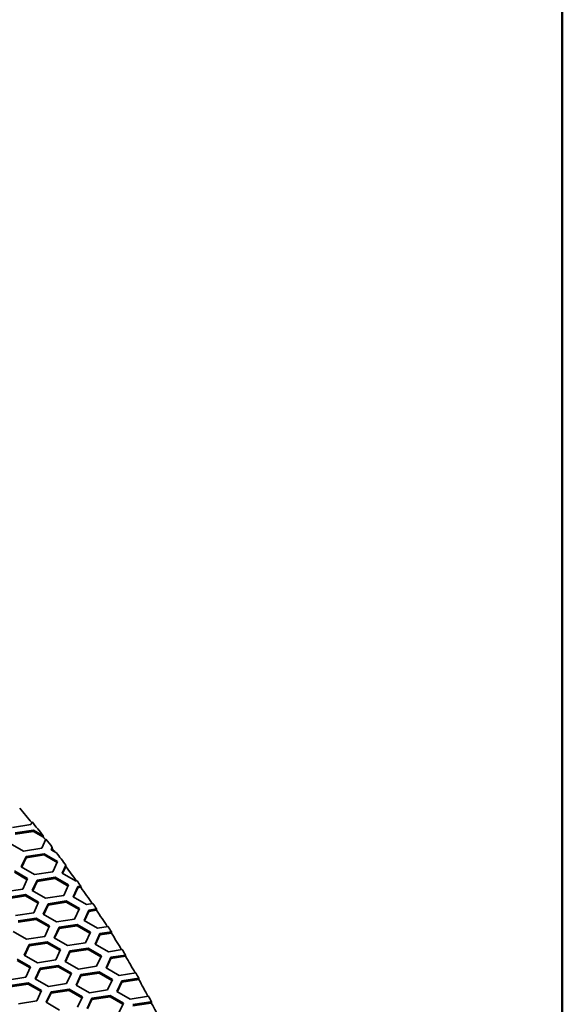
# Model space of a CAD drawing. Units: millimetres. Extents: x 14 to 1080, y -49 to 580.
# Drawn here: x 787 to 820, y 318 to 379 of the extents above; entities that cross this region are included whole.
import ezdxf

# ---------------------------------------------------------------- set-up
doc = ezdxf.new("R2010")
doc.units = ezdxf.units.MM
doc.header["$LTSCALE"] = 2
doc.layers.add('Border (ISO)', color=7, linetype='Continuous', lineweight=50)
doc.layers.add('Visible (ISO)', color=7, linetype='Continuous', lineweight=35)

# ---------------------------------------------------------------- blocks, each defined once
blk = doc.blocks.new('Borders Default Border')
at = {"layer": 'Border (ISO)', "flags": 128}
blk.add_lwpolyline([(10, 10), (10, 287), (410, 287), (410, 10), (10, 10)], dxfattribs=at)

msp = doc.modelspace()

# ---------------------------------------------------------------- linework, layer by layer
at = {"layer": 'Visible (ISO)'}
for p, q in [((787.356, 329.172), (786.241, 328.999)), ((787.434, 329.34), (787.356, 329.172)), ((786.396, 328.665), (787.512, 328.837)), ((786.396, 328.583), (787.512, 328.755)), ((787.512, 328.837), (788.122, 328.485)), ((787.512, 328.837), (787.512, 328.755)), ((787.512, 328.755), (788.133, 328.397)), ((788.122, 328.485), (788.133, 328.397)), ((786.914, 327.549), (786.098, 328.021)), ((788.029, 327.722), (786.914, 327.549)), ((788.287, 328.276), (788.029, 327.722)), ((788.609, 327.632), (788.676, 327.776)), ((788.676, 327.776), (788.678, 327.699)), ((786.771, 326.571), (787.069, 327.215)), ((786.8, 326.553), (787.069, 327.133)), ((787.069, 327.215), (788.185, 327.387)), ((787.069, 327.133), (788.185, 327.306)), ((787.069, 327.215), (787.069, 327.133)), ((788.185, 327.387), (789.001, 326.916)), ((788.185, 327.387), (788.185, 327.306)), ((788.185, 327.306), (788.971, 326.851)), ((788.928, 327.448), (788.609, 327.632)), ((788.639, 327.615), (788.678, 327.699)), ((787.587, 326.099), (786.771, 326.571)), ((789.001, 326.916), (788.702, 326.272)), ((789.282, 326.182), (789.51, 326.673)), ((789.312, 326.165), (789.512, 326.596)), ((789.51, 326.673), (789.512, 326.596)), ((786.346, 326.326), (787.163, 325.854)), ((786.346, 326.244), (787.133, 325.79)), ((788.702, 326.272), (787.587, 326.099)), ((787.743, 325.764), (788.858, 325.937)), ((788.858, 325.937), (789.675, 325.466)), ((788.858, 325.937), (788.858, 325.855)), ((790.099, 325.71), (789.282, 326.182)), ((787.163, 325.854), (786.864, 325.21)), ((787.444, 325.12), (787.743, 325.764)), ((787.474, 325.103), (787.743, 325.683)), ((787.743, 325.683), (788.858, 325.855)), ((787.743, 325.764), (787.743, 325.683)), ((788.858, 325.855), (789.645, 325.401)), ((789.675, 325.466), (789.376, 324.822)), ((789.955, 324.732), (790.254, 325.376)), ((789.985, 324.715), (790.254, 325.294)), ((790.198, 325.726), (790.099, 325.71)), ((790.254, 325.376), (790.428, 325.403)), ((790.254, 325.376), (790.254, 325.294)), ((790.254, 325.294), (790.433, 325.322)), ((790.428, 325.403), (790.433, 325.322)), ((786.864, 325.21), (785.749, 325.038)), ((785.904, 324.703), (787.02, 324.875)), ((785.904, 324.621), (787.02, 324.794)), ((787.02, 324.875), (787.836, 324.404)), ((787.02, 324.875), (787.02, 324.794)), ((787.02, 324.794), (787.806, 324.34)), ((788.26, 324.649), (787.444, 325.12)), ((789.376, 324.822), (788.26, 324.649)), ((790.772, 324.26), (789.955, 324.732)), ((787.836, 324.404), (787.537, 323.76)), ((788.117, 323.67), (788.416, 324.314)), ((788.147, 323.653), (788.416, 324.233)), ((788.416, 324.314), (789.531, 324.487)), ((788.416, 324.233), (789.531, 324.405)), ((788.416, 324.314), (788.416, 324.233)), ((789.531, 324.487), (790.348, 324.016)), ((789.531, 324.487), (789.531, 324.405)), ((789.531, 324.405), (790.318, 323.951)), ((791.173, 324.323), (790.772, 324.26)), ((787.537, 323.76), (786.422, 323.588)), ((788.933, 323.199), (788.117, 323.67)), ((790.348, 324.016), (790.049, 323.372)), ((790.629, 323.282), (790.928, 323.926)), ((790.659, 323.264), (790.928, 323.844)), ((790.928, 323.926), (791.391, 323.997)), ((790.928, 323.926), (790.928, 323.844)), ((790.928, 323.844), (791.396, 323.916)), ((791.391, 323.997), (791.396, 323.916)), ((786.577, 323.253), (787.693, 323.426)), ((786.577, 323.171), (787.693, 323.344)), ((787.693, 323.426), (788.509, 322.954)), ((787.693, 323.426), (787.693, 323.344)), ((787.693, 323.344), (788.479, 322.89)), ((788.509, 322.954), (788.21, 322.31)), ((790.049, 323.372), (788.933, 323.199)), ((789.089, 322.864), (790.204, 323.037)), ((789.089, 322.783), (790.204, 322.955)), ((790.204, 323.037), (791.021, 322.565)), ((790.204, 323.037), (790.204, 322.955)), ((790.204, 322.955), (790.991, 322.501)), ((791.445, 322.81), (790.629, 323.282)), ((792.098, 322.911), (791.445, 322.81)), ((787.095, 322.138), (786.278, 322.609)), ((788.21, 322.31), (787.095, 322.138)), ((788.79, 322.22), (789.089, 322.864)), ((788.82, 322.203), (789.089, 322.783)), ((789.089, 322.864), (789.089, 322.783)), ((791.021, 322.565), (790.722, 321.921)), ((791.302, 321.832), (791.601, 322.476)), ((791.332, 321.814), (791.601, 322.394)), ((791.601, 322.476), (792.305, 322.585)), ((791.601, 322.394), (792.31, 322.504)), ((791.601, 322.476), (791.601, 322.394)), ((792.305, 322.585), (792.31, 322.504)), ((786.952, 321.159), (787.251, 321.803)), ((786.982, 321.142), (787.251, 321.721)), ((787.251, 321.803), (788.366, 321.975)), ((787.251, 321.721), (788.366, 321.894)), ((787.251, 321.803), (787.251, 321.721)), ((788.366, 321.975), (789.182, 321.504)), ((788.366, 321.975), (788.366, 321.894)), ((788.366, 321.894), (789.153, 321.439)), ((789.607, 321.749), (788.79, 322.22)), ((790.722, 321.921), (789.607, 321.749)), ((792.118, 321.36), (791.302, 321.832)), ((787.768, 320.687), (786.952, 321.159)), ((789.182, 321.504), (788.884, 320.86)), ((789.463, 320.77), (789.762, 321.414)), ((789.493, 320.753), (789.762, 321.333)), ((789.762, 321.414), (790.877, 321.587)), ((789.762, 321.333), (790.877, 321.505)), ((789.762, 321.414), (789.762, 321.333)), ((790.877, 321.587), (791.694, 321.115)), ((790.877, 321.587), (790.877, 321.505)), ((790.877, 321.505), (791.664, 321.051)), ((791.694, 321.115), (791.395, 320.471)), ((792.975, 321.493), (792.118, 321.36)), ((792.274, 321.025), (793.171, 321.164)), ((792.274, 320.944), (793.176, 321.083)), ((793.171, 321.164), (793.176, 321.083)), ((786.528, 320.914), (787.344, 320.442)), ((786.528, 320.832), (787.314, 320.378)), ((788.884, 320.86), (787.768, 320.687)), ((787.924, 320.353), (789.039, 320.525)), ((789.039, 320.525), (789.855, 320.054)), ((789.039, 320.525), (789.039, 320.444)), ((790.28, 320.299), (789.463, 320.77)), ((791.395, 320.471), (790.28, 320.299)), ((791.975, 320.381), (792.274, 321.025)), ((792.005, 320.364), (792.274, 320.944)), ((792.274, 321.025), (792.274, 320.944)), ((787.344, 320.442), (787.045, 319.798)), ((787.625, 319.709), (787.924, 320.353)), ((787.655, 319.692), (787.924, 320.271)), ((787.924, 320.271), (789.039, 320.444)), ((787.924, 320.353), (787.924, 320.271)), ((789.039, 320.444), (789.826, 319.99)), ((789.855, 320.054), (789.557, 319.41)), ((790.137, 319.32), (790.435, 319.964)), ((790.166, 319.303), (790.435, 319.882)), ((790.435, 319.964), (791.551, 320.137)), ((790.435, 319.882), (791.551, 320.055)), ((790.435, 319.964), (790.435, 319.882)), ((791.551, 320.137), (792.367, 319.665)), ((791.551, 320.137), (791.551, 320.055)), ((791.551, 320.055), (792.337, 319.601)), ((792.792, 319.91), (791.975, 320.381)), ((793.804, 320.067), (792.792, 319.91)), ((787.045, 319.798), (785.93, 319.626)), ((786.085, 319.291), (787.2, 319.464)), ((786.085, 319.21), (787.2, 319.382)), ((787.2, 319.464), (788.017, 318.992)), ((787.2, 319.464), (787.2, 319.382)), ((787.2, 319.382), (787.987, 318.928)), ((788.441, 319.237), (787.625, 319.709)), ((789.557, 319.41), (788.441, 319.237)), ((790.953, 318.849), (790.137, 319.32)), ((792.367, 319.665), (792.068, 319.021)), ((792.648, 318.932), (792.947, 319.575)), ((792.678, 318.914), (792.947, 319.494)), ((792.947, 319.575), (793.989, 319.737)), ((792.947, 319.494), (793.994, 319.656)), ((792.947, 319.575), (792.947, 319.494)), ((793.989, 319.737), (793.994, 319.656)), ((788.017, 318.992), (787.718, 318.349)), ((788.298, 318.259), (788.597, 318.903)), ((788.328, 318.241), (788.597, 318.821)), ((788.597, 318.903), (789.712, 319.075)), ((788.597, 318.821), (789.712, 318.993)), ((788.597, 318.903), (788.597, 318.821)), ((789.712, 319.075), (790.529, 318.604)), ((789.712, 319.075), (789.712, 318.993)), ((789.712, 318.993), (790.499, 318.539)), ((792.068, 319.021), (790.953, 318.849)), ((791.108, 318.514), (792.224, 318.687)), ((792.224, 318.687), (793.04, 318.215)), ((792.224, 318.687), (792.224, 318.605)), ((793.464, 318.46), (792.648, 318.932)), ((787.718, 318.349), (786.603, 318.176)), ((789.115, 317.787), (788.298, 318.259)), ((790.529, 318.604), (790.23, 317.96)), ((790.81, 317.87), (791.108, 318.514)), ((790.839, 317.853), (791.108, 318.432)), ((791.108, 318.432), (792.224, 318.605)), ((791.108, 318.514), (791.108, 318.432)), ((792.224, 318.605), (793.01, 318.151)), ((793.04, 318.215), (792.741, 317.571)), ((794.58, 318.633), (793.464, 318.46)), ((793.62, 318.125), (794.736, 318.298)), ((793.62, 318.044), (794.736, 318.216)), ((794.582, 318.638), (794.58, 318.633)), ((794.736, 318.298), (794.771, 318.278)), ((794.736, 318.298), (794.736, 318.216)), ((794.736, 318.216), (794.778, 318.191)), ((794.771, 318.278), (794.778, 318.191))]:
    msp.add_line(p, q, dxfattribs=at)
for centre, major_axis, start_param, end_param in [((664.111, 295.653), (136.374, 0), 0.441445, 0.453956), ((664.111, 295.734), (136.369, 0), 0.429011, 0.440984), ((664.111, 295.653), (136.374, 0), 0.426567, 0.428907), ((664.111, 295.734), (136.369, 0), 0.419138, 0.426097), ((664.111, 295.653), (136.374, 0), 0.416507, 0.419186), ((664.111, 295.734), (136.369, 0), 0.403843, 0.414577), ((664.111, 295.653), (136.374, 0), 0.391806, 0.403892), ((664.111, 295.734), (136.369, 0), 0.386366, 0.390801), ((664.111, 295.653), (136.374, 0), 0.372602, 0.386361), ((664.111, 295.734), (136.369, 0), 0.367168, 0.371598), ((664.111, 295.653), (136.374, 0), 0.353434, 0.367164), ((664.111, 295.734), (136.369, 0), 0.348014, 0.352431), ((664.111, 295.653), (136.374, 0), 0.334304, 0.348011), ((664.111, 295.734), (136.369, 0), 0.328888, 0.333302), ((664.111, 295.653), (136.374, 0), 0.315196, 0.328885), ((664.111, 295.734), (136.369, 0), 0.30979, 0.314195), ((664.111, 295.653), (136.374, 0), 0.296112, 0.309788), ((664.111, 295.734), (136.369, 0), 0.290391, 0.295173), ((664.111, 295.653), (136.374, 0), 0.277448, 0.29032)]:
    msp.add_ellipse(centre, major_axis=major_axis, ratio=0.57735, start_param=start_param, end_param=end_param, dxfattribs=at)

# ---------------------------------------------------------------- block references
at = {"xscale": 2, "yscale": 2, "zscale": 2}
msp.add_blockref('Borders Default Border', (0, 0), dxfattribs=at)

doc.saveas('drawing.dxf')
